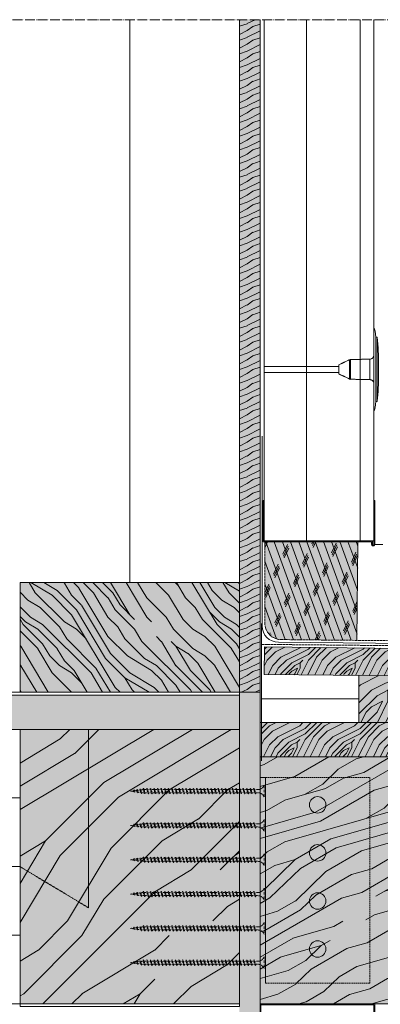
# Model space of a CAD drawing. Units: millimetres. Extents: x 43638 to 86601, y -6136 to 8113.
# Drawn here: x 85822 to 86085, y 6869 to 7586 of the extents above; entities that cross this region are included whole.
import ezdxf

# ---------------------------------------------------------------- set-up
doc = ezdxf.new("R2010")
doc.units = ezdxf.units.MM
doc.header["$MEASUREMENT"] = 0
for name, pattern in [('ACAD_ISO02W100', [15, 12, -3]), ('ACAD_ISO04W100', [30, 24, -3, 0, -3]), ('NASCOSTA2', [0.1875, 0.125, -0.0625])]:
    doc.linetypes.add(name, pattern=pattern)
for name, color, linetype, lineweight in [('Fissaggi', 7, 'Continuous', 5), ('Impermeabilizzazione', 7, 'Continuous', 9), ('integrazione isolamento', 7, 'Continuous', 9), ('Legno', 7, 'Continuous', 9), ('Linee Sezione', 7, 'ACAD_ISO04W100', 13), ('PARTI SEZIONATE', 7, 'Continuous', 20), ('Rasatura Armata', 7, 'Continuous', 9), ('Retini pieni', 254, 'Continuous', 5), ('Retini puntini', 7, 'Continuous', 5), ('Retini TF', 253, 'Continuous', 9), ('Rockwool isolante', 7, 'Continuous', 5), ('Telo tenuta', 7, 'Continuous', 5), ('TNT', 7, 'Continuous', 9)]:
    doc.layers.add(name, color=color, linetype=linetype, lineweight=lineweight)
doc.linetypes.add('ISOLAMENTO', pattern='A,0.0001,-0.1,[134,ltypeshp.shx,S=0.1,R=0,X=-0.1,Y=0],-0.2,[134,ltypeshp.shx,S=0.1,R=180,X=0.1,Y=0],-0.1', length=0.4001)

# ---------------------------------------------------------------- blocks, each defined once
blk = doc.blocks.new('vite legno balcone')
at = {"layer": 'Fissaggi', "linetype": 'NASCOSTA2'}
for p, q in [((-0.85, 94.58), (-0.53, 94.77)), ((-0.85, 94.58), (-0.53, 94.27)), ((-0.63, 92.38), (-0.39, 94.32)), ((-0.53, 94.77), (0.63, 95.16)), ((-0.53, 94.27), (0.63, 94.66)), ((-0.32, 94.84), (0, 97.4)), ((0, 97.4), (0.29, 95.04)), ((0.35, 94.57), (0.58, 92.78)), ((0.95, 94.84), (0.63, 95.16)), ((0.95, 94.84), (0.63, 94.66)), ((-2, 87), (-1.68, 87.18)), ((-2, 87), (-1.68, 86.68)), ((-1.79, 89.56), (-1.47, 89.74)), ((-1.79, 89.56), (-1.47, 89.24)), ((-1.68, 87.18), (1.68, 88.31)), ((-1.68, 86.68), (1.68, 87.82)), ((-1.47, 89.74), (1.33, 90.69)), ((-1.47, 89.24), (1.33, 90.19)), ((-1.32, 92.07), (-1, 92.25)), ((-1.32, 92.07), (-1, 91.76)), ((-1.12, 88.4), (-1, 89.4)), ((-1.12, 87.37), (-1.12, 88.4)), ((-1.12, 84.77), (-1.12, 86.87)), ((-1, 92.25), (0.96, 92.91)), ((-1, 91.76), (0.96, 92.42)), ((-0.93, 89.92), (-0.69, 91.86)), ((0.64, 92.31), (0.86, 90.53)), ((0.92, 90.05), (1.12, 88.4)), ((1.28, 92.6), (0.96, 92.91)), ((1.28, 92.6), (0.96, 92.42)), ((1.12, 88.4), (1.12, 88.13)), ((1.12, 87.63), (1.12, 85.53)), ((1.65, 90.37), (1.33, 90.69)), ((1.65, 90.37), (1.33, 90.19)), ((2, 88), (1.68, 88.31)), ((2, 88), (1.68, 87.82)), ((-2, 84.4), (-1.68, 84.58)), ((-2, 84.4), (-1.68, 84.08)), ((-2, 81.8), (-1.68, 81.98)), ((-2, 81.8), (-1.68, 81.48)), ((-2, 79.2), (-1.68, 79.38)), ((-2, 79.2), (-1.68, 78.88)), ((-1.68, 84.58), (1.68, 85.71)), ((-1.68, 84.08), (1.68, 85.22)), ((-1.68, 81.98), (1.68, 83.11)), ((-1.68, 81.48), (1.68, 82.62)), ((-1.68, 79.38), (1.68, 80.51)), ((-1.68, 78.88), (1.68, 80.02)), ((-1.12, 82.17), (-1.12, 84.27)), ((-1.12, 79.57), (-1.12, 81.67)), ((-1.12, 76.97), (-1.12, 79.07)), ((1.12, 85.03), (1.12, 82.93)), ((1.12, 82.43), (1.12, 80.33)), ((1.12, 79.83), (1.12, 77.73)), ((2, 85.4), (1.68, 85.71)), ((2, 85.4), (1.68, 85.22)), ((2, 82.8), (1.68, 83.11)), ((2, 82.8), (1.68, 82.62)), ((2, 80.2), (1.68, 80.51)), ((2, 80.2), (1.68, 80.02)), ((-2, 76.6), (-1.68, 76.78)), ((-2, 76.6), (-1.68, 76.28)), ((-2, 74), (-1.68, 74.18)), ((-2, 74), (-1.68, 73.68)), ((-1.68, 76.78), (1.68, 77.91)), ((-1.68, 76.28), (1.68, 77.42)), ((-1.68, 74.18), (1.68, 75.31)), ((-1.68, 73.68), (1.68, 74.82)), ((-1.68, 71.58), (1.68, 72.71)), ((-1.68, 71.08), (1.68, 72.22)), ((-1.12, 74.37), (-1.12, 76.47)), ((-1.12, 71.77), (-1.12, 73.87)), ((1.12, 77.23), (1.12, 75.13)), ((1.12, 74.63), (1.12, 72.53)), ((1.12, 72.03), (1.12, 69.93)), ((2, 77.6), (1.68, 77.91)), ((2, 77.6), (1.68, 77.42)), ((2, 75), (1.68, 75.31)), ((2, 75), (1.68, 74.82)), ((2, 72.4), (1.68, 72.71)), ((2, 72.4), (1.68, 72.22)), ((-2, 71.4), (-1.68, 71.58)), ((-2, 71.4), (-1.68, 71.08)), ((-2, 68.8), (-1.68, 68.98)), ((-2, 68.8), (-1.68, 68.48)), ((-2, 66.2), (-1.68, 66.38)), ((-2, 66.2), (-1.68, 65.88)), ((-1.68, 68.98), (1.68, 70.11)), ((-1.68, 68.48), (1.68, 69.62)), ((-1.68, 66.38), (1.68, 67.51)), ((-1.68, 65.88), (1.68, 67.02)), ((-1.68, 63.78), (1.68, 64.91)), ((-1.12, 69.17), (-1.12, 71.27)), ((-1.12, 66.57), (-1.12, 68.67)), ((-1.12, 63.97), (-1.12, 66.07)), ((1.12, 69.43), (1.12, 67.33)), ((1.12, 66.83), (1.12, 64.73)), ((2, 69.8), (1.68, 70.11)), ((2, 69.8), (1.68, 69.62)), ((2, 67.2), (1.68, 67.51)), ((2, 67.2), (1.68, 67.02)), ((2, 64.6), (1.68, 64.91)), ((2, 64.6), (1.68, 64.42)), ((-2, 63.6), (-1.68, 63.78)), ((-2, 63.6), (-1.68, 63.28)), ((-2, 61), (-1.68, 61.18)), ((-2, 61), (-1.68, 60.68)), ((-2, 58.4), (-1.68, 58.58)), ((-2, 58.4), (-1.68, 58.08)), ((-1.68, 63.28), (1.68, 64.42)), ((-1.68, 61.18), (1.68, 62.31)), ((-1.68, 60.68), (1.68, 61.82)), ((-1.68, 58.58), (1.68, 59.71)), ((-1.68, 58.08), (1.68, 59.22)), ((-1.12, 61.37), (-1.12, 63.47)), ((-1.12, 58.77), (-1.12, 60.87)), ((-1.12, 56.17), (-1.12, 58.27)), ((1.12, 64.23), (1.12, 62.13)), ((1.12, 61.63), (1.12, 59.53)), ((1.12, 59.03), (1.12, 56.93)), ((2, 62), (1.68, 62.31)), ((2, 62), (1.68, 61.82)), ((2, 59.4), (1.68, 59.71)), ((2, 59.4), (1.68, 59.22)), ((-2, 55.8), (-1.68, 55.98)), ((-2, 55.8), (-1.68, 55.48)), ((-2, 53.2), (-1.68, 53.38)), ((-2, 53.2), (-1.68, 52.88)), ((-2, 50.6), (-1.68, 50.78)), ((-2, 50.6), (-1.68, 50.28)), ((-1.68, 55.98), (1.68, 57.11)), ((-1.68, 55.48), (1.68, 56.62)), ((-1.68, 53.38), (1.68, 54.51)), ((-1.68, 52.88), (1.68, 54.02)), ((-1.68, 50.78), (1.68, 51.91)), ((-1.68, 50.28), (1.68, 51.42)), ((-1.12, 53.57), (-1.12, 55.67)), ((-1.12, 50.97), (-1.12, 53.07)), ((-1.12, 48.37), (-1.12, 50.47)), ((1.12, 56.43), (1.12, 54.33)), ((1.12, 53.83), (1.12, 51.73)), ((1.12, 51.23), (1.12, 49.13)), ((2, 56.8), (1.68, 57.11)), ((2, 56.8), (1.68, 56.62)), ((2, 54.2), (1.68, 54.51)), ((2, 54.2), (1.68, 54.02)), ((2, 51.6), (1.68, 51.91)), ((2, 51.6), (1.68, 51.42)), ((-2, 48), (-1.68, 48.18)), ((-2, 48), (-1.68, 47.68)), ((-2, 45.4), (-1.68, 45.58)), ((-2, 45.4), (-1.68, 45.08)), ((-1.68, 48.18), (1.68, 49.31)), ((-1.68, 47.68), (1.68, 48.82)), ((-1.68, 45.58), (1.68, 46.71)), ((-1.68, 45.08), (1.68, 46.22)), ((-1.68, 42.98), (1.68, 44.11)), ((-1.68, 42.48), (1.68, 43.62)), ((-1.12, 45.77), (-1.12, 47.87)), ((-1.12, 43.17), (-1.12, 45.27)), ((1.12, 48.63), (1.12, 46.53)), ((1.12, 46.03), (1.12, 43.93)), ((1.12, 43.43), (1.12, 41.33)), ((2, 49), (1.68, 49.31)), ((2, 49), (1.68, 48.82)), ((2, 46.4), (1.68, 46.71)), ((2, 46.4), (1.68, 46.22)), ((2, 43.8), (1.68, 44.11)), ((2, 43.8), (1.68, 43.62)), ((-2, 42.8), (-1.68, 42.98)), ((-2, 42.8), (-1.68, 42.48)), ((-2, 40.2), (-1.68, 40.38)), ((-2, 40.2), (-1.68, 39.88)), ((-2, 37.6), (-1.68, 37.78)), ((-2, 37.6), (-1.68, 37.28)), ((-1.68, 40.38), (1.68, 41.51)), ((-1.68, 39.88), (1.68, 41.02)), ((-1.68, 37.78), (1.68, 38.91)), ((-1.68, 37.28), (1.68, 38.42)), ((-1.68, 35.18), (1.68, 36.31)), ((-1.12, 40.57), (-1.12, 42.67)), ((-1.12, 37.97), (-1.12, 40.07)), ((-1.12, 35.37), (-1.12, 37.47)), ((1.12, 40.83), (1.12, 38.73)), ((1.12, 38.23), (1.12, 36.13)), ((2, 41.2), (1.68, 41.51)), ((2, 41.2), (1.68, 41.02)), ((2, 38.6), (1.68, 38.91)), ((2, 38.6), (1.68, 38.42)), ((2, 36), (1.68, 36.31)), ((2, 36), (1.68, 35.82)), ((-2, 35), (-1.68, 35.18)), ((-2, 35), (-1.68, 34.68)), ((-2, 32.4), (-1.68, 32.58)), ((-2, 32.4), (-1.68, 32.08)), ((-2, 29.8), (-1.68, 29.98)), ((-2, 29.8), (-1.68, 29.48)), ((-1.68, 34.68), (1.68, 35.82)), ((-1.68, 32.58), (1.68, 33.71)), ((-1.68, 32.08), (1.68, 33.22)), ((-1.68, 29.98), (1.68, 31.11)), ((-1.68, 29.48), (1.68, 30.62)), ((-1.12, 32.77), (-1.12, 34.87)), ((-1.12, 30.17), (-1.12, 32.27)), ((-1.12, 27.57), (-1.12, 29.67)), ((1.12, 35.63), (1.12, 33.53)), ((1.12, 33.03), (1.12, 30.93)), ((1.12, 30.43), (1.12, 28.33)), ((2, 33.4), (1.68, 33.71)), ((2, 33.4), (1.68, 33.22)), ((2, 30.8), (1.68, 31.11)), ((2, 30.8), (1.68, 30.62)), ((-2, 27.2), (-1.68, 27.38)), ((-2, 27.2), (-1.68, 26.88)), ((-2, 24.6), (-1.68, 24.78)), ((-2, 24.6), (-1.68, 24.28)), ((-2, 22), (-1.68, 22.18)), ((-2, 22), (-1.68, 21.68)), ((-1.68, 27.38), (1.68, 28.51)), ((-1.68, 26.88), (1.68, 28.02)), ((-1.68, 24.78), (1.68, 25.91)), ((-1.68, 24.28), (1.68, 25.42)), ((-1.68, 22.18), (1.68, 23.31)), ((-1.68, 21.68), (1.68, 22.82)), ((-1.12, 24.97), (-1.12, 27.07)), ((-1.12, 22.37), (-1.12, 24.47)), ((-1.12, 19.77), (-1.12, 21.87)), ((1.12, 27.83), (1.12, 25.73)), ((1.12, 25.23), (1.12, 23.13)), ((1.12, 22.63), (1.12, 20.53)), ((2, 28.2), (1.68, 28.51)), ((2, 28.2), (1.68, 28.02)), ((2, 25.6), (1.68, 25.91)), ((2, 25.6), (1.68, 25.42)), ((2, 23), (1.68, 23.31)), ((2, 23), (1.68, 22.82)), ((-2, 19.4), (-1.68, 19.58)), ((-2, 19.4), (-1.68, 19.08)), ((-2, 16.8), (-1.68, 16.98)), ((-2, 16.8), (-1.68, 16.48)), ((-2, 14.2), (-1.68, 14.38)), ((-1.68, 19.58), (1.68, 20.71)), ((-1.68, 19.08), (1.68, 20.22)), ((-1.68, 16.98), (1.68, 18.11)), ((-1.68, 16.48), (1.68, 17.62)), ((-1.68, 14.38), (1.68, 15.51)), ((-1.68, 13.88), (1.68, 15.02)), ((-1.12, 17.17), (-1.12, 19.27)), ((-1.12, 14.57), (-1.12, 16.67)), ((1.12, 20.03), (1.12, 17.93)), ((1.12, 17.43), (1.12, 15.33)), ((1.12, 14.83), (1.12, 12.73)), ((2, 20.4), (1.68, 20.71)), ((2, 20.4), (1.68, 20.22)), ((2, 17.8), (1.68, 18.11)), ((2, 17.8), (1.68, 17.62)), ((2, 15.2), (1.68, 15.51)), ((2, 15.2), (1.68, 15.02)), ((-2, 14.2), (-1.68, 13.88)), ((-2, 11.6), (-1.68, 11.78)), ((-2, 11.6), (-1.68, 11.28)), ((-2, 9), (-1.68, 9.18)), ((-2, 9), (-1.68, 8.68)), ((-1.68, 11.78), (1.68, 12.91)), ((-1.68, 11.28), (1.68, 12.42)), ((-1.68, 9.18), (1.68, 10.31)), ((-1.68, 8.68), (1.68, 9.82)), ((-1.68, 6.58), (1.68, 7.71)), ((-1.68, 6.08), (1.68, 7.22)), ((-1.12, 11.97), (-1.12, 14.07)), ((-1.12, 9.37), (-1.12, 11.47)), ((-1.12, 6.77), (-1.12, 8.87)), ((1.12, 12.23), (1.12, 10.13)), ((1.12, 9.63), (1.12, 7.53)), ((2, 12.6), (1.68, 12.91)), ((2, 12.6), (1.68, 12.42)), ((2, 10), (1.68, 10.31)), ((2, 10), (1.68, 9.82)), ((2, 7.4), (1.68, 7.71)), ((2, 7.4), (1.68, 7.22)), ((-4.25, -1), (-4.25, 0)), ((-4.25, 0), (4.25, 0)), ((-2, 6.4), (-1.68, 6.58)), ((-2, 6.4), (-1.68, 6.08)), ((-1.12, 4.5), (-1.12, 6.27)), ((1.12, 7.03), (1.12, 4.5)), ((4.25, -1), (4.25, 0)), ((-4.25, -1), (4.25, -1))]:
    blk.add_line(p, q, dxfattribs=at)
for centre, start, end in [((-6.04, 4.58), 291.38367, 359.0609), ((6.04, 4.58), 180.93916, 248.61639)]:
    blk.add_arc(centre, 4.92, start, end, dxfattribs=at)
blk = doc.blocks.new('testa tassello cpp')
at = {"layer": 'Fissaggi', "linetype": 'NASCOSTA2', "ltscale": 3}
for p, q in [((-2.17, 30.1), (-2.33, 30.1)), ((-2.33, 30.1), (-2.33, 0)), ((-0.97, -23.56), (-0.97, 23.56)), ((0, 23.47), (-0.97, 23.56)), ((0, -23.47), (0, 23.47)), ((-19.27, 7.17), (-5.25, 7.45)), ((-5.25, 0), (-5.25, 7.45)), ((0.96, 10.06), (0.96, -10.06)), ((-27.8, 2.15), (-82.04, 2.15)), ((-27.8, 3.38), (-20.07, 6.99)), ((-27.8, 3.38), (-27.8, 0)), ((-27.8, 0), (-27.8, -3.38)), ((-20.07, 0), (-20.07, 6.99)), ((-20.07, -6.99), (-20.07, 0)), ((-19.27, 7.17), (-19.27, 0)), ((-19.27, 0), (-19.27, -7.17)), ((-5.25, -7.45), (-5.25, 0)), ((-2.33, 0), (-2.33, -30.1)), ((-27.8, -2.15), (-82.04, -2.15)), ((-27.8, -3.38), (-20.07, -6.99)), ((-19.27, -7.17), (-5.25, -7.45)), ((0, -23.47), (-0.97, -23.56)), ((-2.17, -30.1), (-2.33, -30.1))]:
    blk.add_line(p, q, dxfattribs=at)
for centre, radius, start, end in [((-2.17, 29.95), 0.149, 18.01972, 90), ((-22.56, 23.32), 21.59, 17.86393, 18.01972), ((-22.53, 23.32), 21.56, 0.6383, 17.89006), ((-93.41, 10.06), 94.37, 6.99758, 8.17123), ((-93.41, 10.06), 94.37, 0, 6.99432), ((-5.31, 10.44), 2.98, 271.14586, 0), ((-19.23, 5.18), 1.99, 91.14586, 115), ((-19.23, -5.18), 1.99, 245, 268.85414), ((-5.31, -10.44), 2.98, 0, 88.85414), ((-93.41, -10.06), 94.37, 353.00568, 0), ((-22.53, -23.32), 21.56, 342.10994, 359.3617), ((-93.41, -10.06), 94.37, 351.82877, 353.00242), ((-2.17, -29.95), 0.149, 270, 341.98028), ((-22.56, -23.32), 21.59, 341.98028, 342.13607)]:
    blk.add_arc(centre, radius, start, end, dxfattribs=at)
for p in [(-19.69, 7.16), (-19.69, -7.16)]:
    blk.add_point(p, dxfattribs=at)

msp = doc.modelspace()

# ---------------------------------------------------------------- hatches: boundary and pattern name
at = {"layer": 'Retini pieni'}
h = msp.add_hatch(color=256, dxfattribs=at)
edge = h.paths.add_edge_path()
edge.add_line((86067.72, 7134.2), (86068.44, 7206.21))
edge.add_line((86068.44, 7206.21), (86000.54, 7206.01))
edge.add_line((86000.54, 7206.01), (86000.54, 7146.75))
edge.add_arc((86012.54, 7146.75), 12, 180, 269.42706)
edge.add_line((86012.42, 7134.76), (86067.72, 7134.2))
h = msp.add_hatch(color=256, dxfattribs=at)
h.dxf.hatch_style = 1
h.paths.add_polyline_path([(86600.62, 7123.37), (86000.24, 7129.38), (86000.04, 7109.38), (86600.64, 7103.37)])
h.paths.add_polyline_path([(86119.04, 7108.19), (86069.04, 7108.69), (86069.04, 7074.37), (86119.04, 7074.37)])
h.paths.add_polyline_path([(86569.04, 7103.69), (86519.04, 7104.19), (86519.04, 7074.37), (86569.04, 7074.37)])
h = msp.add_hatch(color=256, dxfattribs=at)
h.dxf.hatch_style = 1
h.paths.add_polyline_path([(86600.68, 7074.37), (85998.04, 7074.37), (85998.04, 7049.37), (86600.71, 7049.37)])
h = msp.add_hatch(color=256, dxfattribs=at)
h.dxf.hatch_style = 1
h.paths.add_polyline_path([(85872.04, 7069.37), (85822.04, 7069.37), (85822.04, 6969.37), (85872.04, 6939.37)], flags=17)
h.paths.add_polyline_path([(85982.04, 7069.37), (85872.04, 7069.37), (85872.04, 6939.37), (85822.04, 6969.37), (85822.04, 6869.37), (85982.04, 6869.37)])
h = msp.add_hatch(color=256, dxfattribs=at)
h.dxf.hatch_style = 1
h.paths.add_polyline_path([(86600.71, 7049.37), (85997.04, 7049.37), (85997.04, 6869.37), (86600.94, 6869.37)])
at = {"layer": 'Retini puntini'}
h = msp.add_hatch(dxfattribs=at)
h.set_pattern_fill('LEGNO4', color=256, scale=10, pattern_type=2)
h.set_pattern_definition([(216.8699, (31301.7038, 511.4784), (29.99999918, 20.00000123), [5, -45]), (206.5651, (31307.7038, 508.4784), (-9.99999158, -10.0000131), [11.18034, -11.18034]), (198.4349, (31307.7038, 503.4784), (-20.00000435, -9.99998403), [6.32456, -25.29822])])
h.paths.add_polyline_path([(85997.04, 7586.37), (85982.04, 7586.37), (85982.04, 7096.37), (85997.04, 7096.37)])
h = msp.add_hatch(dxfattribs=at)
h.set_pattern_fill('CORK', color=256, scale=45, angle=110, style=0)
h.set_pattern_definition([(110, (122.2865, -480.179), (-5.285771, -1.9238633), []), (245, (123.967, -476.574), (14.4192686, -6.7238154), [7.9549513, -7.9549513]), (245, (123.486, -475.253), (14.4192686, -6.7238154), [7.9549513, -7.9549513]), (245, (123.005, -473.931), (14.4192686, -6.7238154), [7.9549513, -7.9549513])])
edge = h.paths.add_edge_path()
edge.add_line((86068.44, 7206.21), (86000.54, 7206.01))
edge.add_line((86000.54, 7206.01), (86000.54, 7146.75))
edge.add_arc((86012.54, 7146.75), 12, 180, 269.42706)
edge.add_line((86012.42, 7134.76), (86067.72, 7134.2))
edge.add_line((86067.72, 7134.2), (86068.44, 7206.21))
h = msp.add_hatch(dxfattribs=at)
h.set_pattern_fill('LEGNO1', color=256, scale=100, angle=135, pattern_type=2)
h.set_pattern_definition([(135, (20874.73, 362.85), (-70.71068, -70.71068), [20, -30, 10, -40]), (135, (20823.46, 410.58), (-70.71068, -70.71068), [20, -80]), (135, (20827, 399.97), (-70.71068, -70.71068), [10, -90]), (135, (20864.12, 359.31), (-70.71068, -70.71068), [5, -70, 5, -20]), (135, (20835.83, 380.52), (-70.71068, -70.71068), [20, -30, 5, -45]), (135, (20851.74, 361.08), (-70.71068, -70.71068), [15, -85]), (135, (20832.3, 376.99), (-70.71068, -70.71068), [30, -70]), (135, (20851.74, 354.01), (-70.71068, -70.71068), [20, -80]), (135, (20821.69, 380.52), (-70.71068, -70.71068), [50, -50]), (135, (20839.37, 355.78), (-70.71068, -70.71068), [10, -30, 20, -40]), (135, (20788.11, 403.51), (-70.71068, -70.71068), [20, -80]), (135, (20800.48, 387.6), (-70.71068, -70.71068), [10, -90]), (135, (20812.85, 371.69), (-70.71068, -70.71068), [10, -90]), (135, (20846.44, 334.56), (-70.71068, -70.71068), [20, -80]), (135, (20809.32, 368.15), (-70.71068, -70.71068), [20, -80]), (135, (20805.78, 364.61), (-70.71068, -70.71068), [20, -20, 20, -40]), (135, (20816.39, 346.94), (-70.71068, -70.71068), [10, -50, 20, -20]), (135, (20800.48, 359.31), (-70.71068, -70.71068), [30, -70]), (135, (20796.94, 355.78), (-70.71068, -70.71068), [20, -80]), (135, (20823.46, 325.72), (-70.71068, -70.71068), [30, -40, 10, -20]), (135, (20819.92, 322.19), (-70.71068, -70.71068), [50, -50]), (135, (20775.73, 362.85), (-70.71068, -70.71068), [10, -90]), (135, (20795.18, 339.87), (-70.71068, -70.71068), [20, -80]), (135, (20807.55, 323.96), (-70.71068, -70.71068), [10, -40, 10, -40]), (135, (20812.85, 315.12), (-70.71068, -70.71068), [10, -30, 20, -40]), (135, (20796.94, 327.49), (-70.71068, -70.71068), [10, -50, 10, -30]), (135, (20781.03, 339.87), (-70.71068, -70.71068), [30, -70]), (135, (20805.78, 308.05), (-70.71068, -70.71068), [20, -80]), (135, (20768.66, 341.63), (-70.71068, -70.71068), [10, -90]), (135, (20752.75, 354.01), (-70.71068, -70.71068), [10, -90]), (149.036243, (20819.925, 407.04), (-70.710678, 70.710678), [10.3, -402.01055]), (149.036243, (20796.944, 398.202), (-70.710678, 70.710678), [10.3, -402.01055]), (149.036243, (20761.589, 348.705), (-70.710678, 70.710678), [10.3, -402.01055]), (149.036243, (20809.318, 354.008), (-70.710678, 70.710678), [10.3, -402.01055]), (149.036243, (20784.57, 357.544), (-70.710678, 70.710678), [10.3, -402.01055]), (149.036243, (20782.802, 369.918), (-70.710678, 70.710678), [10.3, -402.01055]), (149.036243, (20805.783, 322.188), (-70.710678, 70.710678), [10.3, -402.01055]), (149.036243, (20781.034, 354.008), (-70.710678, 70.710678), [10.3, -402.01055]), (149.036243, (20793.408, 394.667), (-70.710678, 70.710678), [20.6, -391.71055]), (149.036243, (20795.176, 382.292), (-70.710678, 70.710678), [20.6, -391.71055]), (149.036243, (20791.64, 378.757), (-70.710678, 70.710678), [20.6, -391.71055]), (300.963757, (20835.835, 380.525), (70.710678, -70.710678), [10.3, -20.6, 10.3, -371.11055]), (300.963757, (20839.37, 355.776), (70.710678, -70.710678), [10.3, -402.01055]), (300.963757, (20807.55, 323.956), (70.710678, -70.710678), [20.6, -391.71055]), (329.036243, (20823.46, 410.577), (70.710678, -70.710678), [10.3, -402.01055]), (120.963757, (20809.318, 424.719), (-70.710678, 70.710678), [10.3, -402.01055]), (120.963757, (20805.783, 378.757), (-70.710678, 70.710678), [10.3, -402.01055]), (120.963757, (20779.266, 380.525), (-70.710678, 70.710678), [10.3, -402.01055]), (120.963757, (20802.247, 346.937), (-70.710678, 70.710678), [10.3, -402.01055]), (120.963757, (20800.48, 331.027), (-70.710678, 70.710678), [10.3, -402.01055]), (120.963757, (20789.873, 334.563), (-70.710678, 70.710678), [10.3, -402.01055]), (120.963757, (20802.247, 346.937), (-70.710678, 70.710678), [10.3, -402.01055]), (120.963757, (20770.427, 357.544), (-70.710678, 70.710678), [41.2, -371.11055]), (120.963757, (20860.584, 362.847), (-70.710678, 70.710678), [41.2, -371.11055]), (120.963757, (20848.21, 364.615), (-70.710678, 70.710678), [41.2, -371.11055]), (120.963757, (20837.603, 368.15), (-70.710678, 70.710678), [10.3, -20.6, 20.6, -360.81055]), (120.963757, (20832.3, 362.847), (-70.710678, 70.710678), [20.6, -20.6, 20.6, -350.51055]), (120.963757, (20832.3, 348.705), (-70.710678, 70.710678), [41.2, -371.11055]), (120.963757, (20834.067, 336.33), (-70.710678, 70.710678), [41.2, -371.11055]), (120.963757, (20830.532, 332.795), (-70.710678, 70.710678), [41.2, -371.11055]), (120.963757, (20759.82, 361.08), (-70.710678, 70.710678), [10.3, -402.01055]), (120.963768, (20745.679, 361.08), (-70.710692, 70.7106645), [20.6, -391.71055]), (120.963768, (20791.64, 322.188), (-70.710692, 70.7106645), [20.6, -391.71055]), (120.963758, (20860.584, 376.99), (-70.710679, 70.710677), [41.2, -371.11055]), (120.963758, (20768.66, 369.918), (-70.710679, 70.710677), [30.9, -381.41055]), (120.963758, (20766.892, 382.292), (-70.710679, 70.710677), [61.8, -350.51055])])
h.paths.add_polyline_path([(85982.04, 7176.37), (85822.04, 7176.37), (85822.04, 7096.37), (85982.04, 7096.37)])
h = msp.add_hatch(dxfattribs=at)
h.set_pattern_fill('LEGNO2', color=256, scale=40, pattern_type=2)
h.set_pattern_definition([(0, (130.286, -460.18), (40, 40), [2, -38]), (90, (146.286, -446.18), (-40, 40), [4, -36]), (45, (138.286, -450.18), (4e-15, 40), [2.828, -8.484, 2.828, -5.656, 19.8, -16.9725425]), (45, (128.286, -462.18), (4e-15, 40), [2.8284, -5.6568, 2.8284, -45.2549425]), (45, (142.286, -458.18), (4e-15, 40), [2.8284, -53.740142]), (45, (146.286, -460.18), (4e-15, 40), [2.8284, -53.740142]), (45, (140.286, -456.18), (4e-15, 40), [2.8284, -53.740142]), (45, (138.286, -454.18), (4e-15, 40), [5.6568, -50.911742]), (45, (148.286, -424.18), (4e-15, 40), [5.6568, -50.911742]), (45, (134.286, -452.18), (4e-15, 40), [11.3136, -45.254942]), (45, (132.286, -450.18), (4e-15, 40), [11.3136, -45.254942]), (45, (158.286, -438.18), (4e-15, 40), [11.3136, -45.254942]), (45, (130.286, -446.18), (4e-15, 40), [8.48528, -48.083262]), (45, (122.286, -440.18), (4e-15, 40), [8.48528, -48.083262]), (45, (126.286, -444.18), (4e-15, 40), [8.48528, -48.083262]), (45, (152.286, -432.18), (4e-15, 40), [14.142136, -42.426406]), (45, (148.286, -430.18), (4e-15, 40), [14.142136, -42.426406]), (45, (152.286, -440.18), (4e-15, 40), [19.79899, -36.769553]), (26.565051, (134.286, -456.179), (40, 2e-08), [4.472136, -84.970583]), (26.565051, (142.286, -444.179), (40, 2e-08), [4.472136, -84.970583]), (26.565051, (140.286, -448.179), (40, 2e-08), [4.472136, -84.970583]), (26.565051, (132.286, -460.179), (40, 2e-08), [8.944272, -80.498447]), (26.565051, (140.286, -442.179), (40, 2e-08), [13.416408, -76.026311]), (26.565051, (136.286, -440.179), (40, 2e-08), [17.888544, -71.554175]), (26.565051, (132.286, -438.179), (40, 2e-08), [17.888544, -71.554175]), (26.565051, (126.286, -426.179), (40, 2e-08), [17.888544, -71.554175]), (26.565051, (126.286, -430.179), (40, 2e-08), [22.36068, -67.08204]), (26.565051, (128.286, -434.179), (40, 2e-08), [22.36068, -67.08204]), (63.43495, (142.286, -450.179), (2e-09, 40), [4.472136, -84.970583]), (63.43495, (136.286, -454.179), (2e-09, 40), [4.472136, -84.970583]), (63.43495, (130.286, -460.179), (2e-09, 40), [8.944272, -80.498447]), (63.43495, (142.286, -454.179), (2e-09, 40), [8.944272, -80.498447]), (63.43495, (126.286, -462.179), (2e-09, 40), [13.416408, -76.026311]), (63.43495, (122.286, -462.179), (2e-09, 40), [17.888544, -71.554175]), (63.43495, (158.286, -460.179), (2e-09, 40), [17.888544, -71.554175]), (63.43495, (144.286, -456.179), (2e-09, 40), [17.888544, -71.554175]), (63.43495, (152.286, -460.179), (2e-09, 40), [22.36068, -67.08204]), (63.43495, (148.286, -458.179), (2e-09, 40), [22.36068, -67.08204])])
h.paths.add_polyline_path([(86600.62, 7123.37), (86000.24, 7129.38), (86000.04, 7109.38), (86600.64, 7103.37)])
h = msp.add_hatch(dxfattribs=at)
h.set_pattern_fill('LEGNO2', color=256, scale=80, pattern_type=2)
h.set_pattern_definition([(0, (138.29, -458.18), (80, 80), [4, -76]), (90, (170.29, -430.18), (-80, 80), [8, -72]), (45, (154.286, -438.18), (9e-15, 80), [5.656, -16.968, 5.656, -11.312, 39.6, -33.945085]), (45, (134.286, -462.18), (9e-15, 80), [5.6568, -11.3136, 5.6568, -90.509885]), (45, (162.286, -454.18), (9e-15, 80), [5.6568, -107.480285]), (45, (170.286, -458.18), (9e-15, 80), [5.6568, -107.480285]), (45, (158.286, -450.18), (9e-15, 80), [5.6568, -107.480285]), (45, (154.286, -446.18), (9e-15, 80), [11.3136, -101.823485]), (45, (174.286, -386.18), (9e-15, 80), [11.3136, -101.823485]), (45, (146.286, -442.18), (9e-15, 80), [22.6272, -90.509885]), (45, (142.286, -438.18), (9e-15, 80), [22.6272, -90.509885]), (45, (194.286, -414.18), (9e-15, 80), [22.6272, -90.509885]), (45, (138.286, -430.18), (9e-15, 80), [16.97056, -96.166525]), (45, (122.286, -418.18), (9e-15, 80), [16.97056, -96.166525]), (45, (130.286, -426.18), (9e-15, 80), [16.97056, -96.166525]), (45, (182.286, -402.18), (9e-15, 80), [28.28427, -84.85281]), (45, (174.286, -398.18), (9e-15, 80), [28.28427, -84.85281]), (45, (182.286, -418.18), (9e-15, 80), [39.59798, -73.539105]), (26.56505, (146.286, -450.18), (80, 3e-08), [8.94427, -169.94117]), (26.56505, (162.286, -426.18), (80, 3e-08), [8.94427, -169.94117]), (26.56505, (158.286, -434.18), (80, 3e-08), [8.94427, -169.94117]), (26.56505, (142.286, -458.18), (80, 3e-08), [17.888544, -160.996894]), (26.56505, (158.286, -422.18), (80, 3e-08), [26.832816, -152.05262]), (26.56505, (150.286, -418.18), (80, 3e-08), [35.77709, -143.10835]), (26.56505, (142.286, -414.18), (80, 3e-08), [35.77709, -143.10835]), (26.56505, (130.286, -390.18), (80, 3e-08), [35.77709, -143.10835]), (26.56505, (130.286, -398.18), (80, 3e-08), [44.72136, -134.16408]), (26.56505, (134.286, -406.18), (80, 3e-08), [44.72136, -134.16408]), (63.43495, (162.286, -438.18), (4e-09, 80), [8.94427, -169.94117]), (63.43495, (150.286, -446.18), (4e-09, 80), [8.94427, -169.94117]), (63.43495, (138.286, -458.18), (4e-09, 80), [17.888544, -160.996894]), (63.43495, (162.286, -446.18), (4e-09, 80), [17.888544, -160.996894]), (63.43495, (130.286, -462.18), (4e-09, 80), [26.832816, -152.05262]), (63.43495, (122.286, -462.18), (4e-09, 80), [35.77709, -143.10835]), (63.43495, (194.286, -458.18), (4e-09, 80), [35.77709, -143.10835]), (63.43495, (166.286, -450.18), (4e-09, 80), [35.77709, -143.10835]), (63.43495, (182.286, -458.18), (4e-09, 80), [44.72136, -134.16408]), (63.43495, (174.286, -454.18), (4e-09, 80), [44.72136, -134.16408])])
h.paths.add_polyline_path([(86119.04, 7108.19), (86069.04, 7108.69), (86069.04, 7074.37), (86119.04, 7074.37)])
h = msp.add_hatch(dxfattribs=at)
h.set_pattern_fill('LEGNO4', color=256, scale=10, pattern_type=2)
h.set_pattern_definition([(216.8699, (4, 10), (29.99999918, 20.000001233), [5, -45]), (206.5651, (10, 7), (-9.99999158, -10.0000131), [11.18034, -11.18034]), (198.4349, (10, 2), (-20.00000435, -9.99998403), [6.32456, -25.29822])])
h.paths.add_polyline_path([(85819.54, 7069.37), (85869.54, 7069.37), (85979.54, 7069.37), (85979.54, 7094.37), (85269.5, 7094.37), (85269.5, 7069.37)])
h = msp.add_hatch(dxfattribs=at)
h.set_pattern_fill('LEGNO4', color=256, scale=10, pattern_type=2)
h.set_pattern_definition([(216.8699, (31301.7038, 795.4784), (29.99999918, 20.00000123), [5, -45]), (206.5651, (31307.7038, 792.4784), (-9.99999158, -10.0000131), [11.18034, -11.18034]), (198.4349, (31307.7038, 787.4784), (-20.00000435, -9.99998403), [6.32456, -25.29822])])
h.paths.add_polyline_path([(85982.04, 6319.37), (85997.04, 6319.37), (85997.04, 7096.37), (85982.04, 7096.37)])
h = msp.add_hatch(dxfattribs=at)
h.set_pattern_fill('LEGNO2', color=256, scale=40, pattern_type=2)
h.set_pattern_definition([(0, (8, 2), (40, 40), [2, -38]), (90, (24, 16), (-40, 40), [4, -36]), (45, (16, 12), (4e-15, 40), [2.828, -8.484, 2.828, -5.656, 19.8, -16.9725425]), (45, (6, 0), (4e-15, 40), [2.8284, -5.6568, 2.8284, -45.2549425]), (45, (20, 4), (4e-15, 40), [2.8284, -53.740142]), (45, (24, 2), (4e-15, 40), [2.8284, -53.740142]), (45, (18, 6), (4e-15, 40), [2.8284, -53.740142]), (45, (16, 8), (4e-15, 40), [5.6568, -50.911742]), (45, (26, 38), (4e-15, 40), [5.6568, -50.911742]), (45, (12, 10), (4e-15, 40), [11.3136, -45.254942]), (45, (10, 12), (4e-15, 40), [11.3136, -45.254942]), (45, (36, 24), (4e-15, 40), [11.3136, -45.254942]), (45, (8, 16), (4e-15, 40), [8.48528, -48.083262]), (45, (0, 22), (4e-15, 40), [8.48528, -48.083262]), (45, (4, 18), (4e-15, 40), [8.48528, -48.083262]), (45, (30, 30), (4e-15, 40), [14.142136, -42.426406]), (45, (26, 32), (4e-15, 40), [14.142136, -42.426406]), (45, (30, 22), (4e-15, 40), [19.79899, -36.769553]), (26.565051, (12, 6), (40, 2e-08), [4.472136, -84.970583]), (26.565051, (20, 18), (40, 2e-08), [4.472136, -84.970583]), (26.565051, (18, 14), (40, 2e-08), [4.472136, -84.970583]), (26.565051, (10, 2), (40, 2e-08), [8.944272, -80.498447]), (26.565051, (18, 20), (40, 2e-08), [13.416408, -76.026311]), (26.565051, (14, 22), (40, 2e-08), [17.888544, -71.554175]), (26.565051, (10, 24), (40, 2e-08), [17.888544, -71.554175]), (26.565051, (4, 36), (40, 2e-08), [17.888544, -71.554175]), (26.565051, (4, 32), (40, 2e-08), [22.36068, -67.082039]), (26.565051, (6, 28), (40, 2e-08), [22.36068, -67.082039]), (63.434949, (20, 12), (2e-09, 40), [4.472136, -84.970583]), (63.434949, (14, 8), (2e-09, 40), [4.472136, -84.970583]), (63.434949, (8, 2), (2e-09, 40), [8.944272, -80.498447]), (63.434949, (20, 8), (2e-09, 40), [8.944272, -80.498447]), (63.434949, (4, 0), (2e-09, 40), [13.416408, -76.026311]), (63.434949, (0, 0), (2e-09, 40), [17.888544, -71.554175]), (63.43495, (36, 2), (2e-09, 40), [17.888544, -71.554175]), (63.434949, (22, 6), (2e-09, 40), [17.888544, -71.554175]), (63.43495, (30, 2), (2e-09, 40), [22.36068, -67.08204]), (63.434949, (26, 4), (2e-09, 40), [22.36068, -67.08204])])
h.paths.add_polyline_path([(86600.68, 7074.37), (85998.04, 7074.37), (85998.04, 7049.37), (86600.71, 7049.37)])
h = msp.add_hatch(dxfattribs=at)
h.set_pattern_fill('LEGNO1', color=256, scale=300, angle=45, pattern_type=2)
h.set_pattern_definition([(45, (27424.66, 109.58), (-212.132, 212.132), [60, -90, 30, -120]), (45, (27567.85, 263.37), (-212.132, 212.132), [60, -240]), (45, (27536.03, 252.76), (-212.132, 212.132), [30, -270]), (45, (27414.06, 141.4), (-212.132, 212.132), [15, -210, 15, -60]), (45, (27477.7, 226.25), (-212.132, 212.132), [60, -90, 15, -135]), (45, (27419.36, 178.52), (-212.132, 212.132), [45, -255]), (45, (27467.1, 236.85), (-212.132, 212.132), [90, -210]), (45, (27398.15, 178.52), (-212.132, 212.132), [60, -240]), (45, (27477.7, 268.67), (-212.132, 212.132), [150, -150]), (45, (27403.45, 215.64), (-212.132, 212.132), [30, -90, 60, -120]), (45, (27546.64, 369.44), (-212.132, 212.132), [60, -240]), (45, (27498.9, 332.3), (-212.132, 212.132), [30, -270]), (45, (27451.18, 295.2), (-212.132, 212.132), [30, -270]), (45, (27339.8, 194.43), (-212.132, 212.132), [60, -240]), (45, (27440.57, 305.8), (-212.132, 212.132), [60, -240]), (45, (27429.97, 316.4), (-212.132, 212.132), [60, -60, 60, -120]), (45, (27376.93, 284.58), (-212.132, 212.132), [30, -150, 60, -60]), (45, (27414.06, 332.3), (-212.132, 212.132), [90, -210]), (45, (27403.45, 342.92), (-212.132, 212.132), [60, -240]), (45, (27313.3, 263.37), (-212.132, 212.132), [90, -120, 30, -60]), (45, (27302.7, 273.98), (-212.132, 212.132), [150, -150]), (45, (27424.66, 406.56), (-212.132, 212.132), [30, -270]), (45, (27355.72, 348.22), (-212.132, 212.132), [60, -240]), (45, (27308, 311.1), (-212.132, 212.132), [30, -120, 30, -120]), (45, (27281.47, 295.2), (-212.132, 212.132), [30, -90, 60, -120]), (45, (27318.6, 342.92), (-212.132, 212.132), [30, -150, 30, -90]), (45, (27355.72, 390.65), (-212.132, 212.132), [90, -210]), (45, (27260.26, 316.4), (-212.132, 212.132), [60, -240]), (45, (27361.02, 427.77), (-212.132, 212.132), [30, -270]), (45, (27398.15, 475.5), (-212.132, 212.132), [30, -270]), (59.03624, (27557.245, 273.98), (212.13203, 212.13203), [30.9, -1206.0317]), (59.03624, (27530.73, 342.92), (212.13203, 212.13203), [30.9, -1206.0317]), (59.03624, (27382.236, 448.99), (212.13203, 212.13203), [30.9, -1206.0317]), (59.03624, (27398.146, 305.8), (212.13203, 212.13203), [30.9, -1206.0317]), (59.03624, (27408.75, 380.044), (212.13203, 212.13203), [30.9, -1206.0317]), (59.03624, (27445.876, 385.35), (212.13203, 212.13203), [30.9, -1206.0317]), (59.03624, (27302.69, 316.404), (212.13203, 212.13203), [30.9, -1206.0317]), (59.03624, (27398.146, 390.65), (212.13203, 212.13203), [30.9, -1206.0317]), (59.03624, (27520.12, 353.53), (212.13203, 212.13203), [61.8, -1175.1317]), (59.03624, (27483, 348.224), (212.13203, 212.13203), [61.8, -1175.1317]), (59.03624, (27472.39, 358.83), (212.13203, 212.13203), [61.8, -1175.1317]), (210.96376, (27477.695, 226.25), (-212.13203, -212.13203), [30.9, -61.8, 30.9, -1113.33166]), (210.96376, (27403.45, 215.64), (-212.13203, -212.13203), [30.9, -1206.0317]), (210.96376, (27307.99, 311.1), (-212.13203, -212.13203), [61.8, -1175.1317]), (239.03624, (27567.85, 263.37), (-212.13203, -212.13203), [30.9, -1206.0317]), (30.96376, (27610.28, 305.8), (212.13203, 212.13203), [30.9, -1206.0317]), (30.96376, (27472.39, 316.404), (212.13203, 212.13203), [30.9, -1206.0317]), (30.96376, (27477.695, 395.954), (212.13203, 212.13203), [30.9, -1206.0317]), (30.96376, (27376.93, 327.01), (212.13203, 212.13203), [30.9, -1206.0317]), (30.96376, (27329.2, 332.314), (212.13203, 212.13203), [30.9, -1206.0317]), (30.96376, (27339.81, 364.134), (212.13203, 212.13203), [30.9, -1206.0317]), (30.96376, (27376.93, 327.01), (212.13203, 212.13203), [30.9, -1206.0317]), (30.96376, (27408.75, 422.47), (212.13203, 212.13203), [123.6, -1113.3317]), (30.96376, (27424.66, 152), (212.13203, 212.13203), [123.6, -1113.3317]), (30.96376, (27429.966, 189.125), (212.13203, 212.13203), [123.6, -1113.3317]), (30.96376, (27440.57, 220.945), (212.13203, 212.13203), [30.9, -61.8, 61.8, -1082.43166]), (30.96376, (27424.66, 236.855), (212.13203, 212.13203), [61.8, -61.8, 61.8, -1051.53166]), (30.96376, (27382.236, 236.855), (212.13203, 212.13203), [123.6, -1113.3317]), (30.96376, (27345.11, 231.55), (212.13203, 212.13203), [123.6, -1113.3317]), (30.96376, (27334.506, 242.16), (212.13203, 212.13203), [123.6, -1113.3317]), (30.96376, (27419.36, 454.29), (212.13203, 212.13203), [30.9, -1206.0317]), (30.96377, (27419.36, 496.72), (212.13199, 212.132075), [61.8, -1175.1317]), (30.96377, (27302.69, 358.83), (212.13199, 212.132075), [61.8, -1175.1317]), (30.96376, (27467.09, 152), (212.13203, 212.13204), [123.6, -1113.3317]), (30.96376, (27445.876, 427.774), (212.13203, 212.13204), [92.7, -1144.2317]), (30.96376, (27483, 433.08), (212.13203, 212.13204), [185.4, -1051.5317])])
h.paths.add_polyline_path([(85872.04, 7069.37), (85822.04, 7069.37), (85822.04, 6929.37), (85872.04, 6899.37)], flags=17)
h.paths.add_polyline_path([(85982.04, 7069.37), (85872.04, 7069.37), (85872.04, 6899.37), (85822.04, 6929.37), (85822.04, 6869.37), (85982.04, 6869.37)])
h = msp.add_hatch(dxfattribs=at)
h.set_pattern_fill('LEGNO1', color=256, scale=150, angle=30, pattern_type=2)
h.set_pattern_definition([(30, (0, 0), (-75, 129.9038), [30, -45, 15, -60]), (30, (89.06, 55.75), (-75, 129.9038), [30, -120]), (30, (72.32, 54.74), (-75, 129.9038), [15, -135]), (30, (-1, 16.74), (-75, 129.9038), [7.5, -105, 7.5, -30]), (30, (40.71, 49.49), (-75, 129.9038), [30, -45, 7.5, -67.5]), (30, (6.36, 33.98), (-75, 129.9038), [22.5, -127.5]), (30, (36.96, 55.98), (-75, 129.9038), [45, -105]), (30, (-3.88, 36.73), (-75, 129.9038), [30, -120]), (30, (46.2, 69.98), (-75, 129.9038), [75, -75]), (30, (3.48, 53.97), (-75, 129.9038), [15, -45, 30, -60]), (30, (92.54, 109.72), (-75, 129.9038), [30, -120]), (30, (64.68, 97.97), (-75, 129.9038), [15, -135]), (30, (36.83, 86.21), (-75, 129.9038), [15, -135]), (30, (-30, 51.96), (-75, 129.9038), [30, -120]), (30, (33.08, 92.71), (-75, 129.9038), [30, -120]), (30, (29.33, 99.2), (-75, 129.9038), [30, -30, 30, -60]), (30, (-0.4, 90.7), (-75, 129.9038), [15, -75, 30, -30]), (30, (23.7, 108.95), (-75, 129.9038), [45, -105]), (30, (19.95, 115.44), (-75, 129.9038), [30, -120]), (30, (-33.88, 88.69), (-75, 129.9038), [45, -60, 15, -30]), (30, (-37.63, 95.19), (-75, 129.9038), [75, -75]), (30, (38.43, 143.43), (-75, 129.9038), [15, -135]), (30, (-2.41, 124.18), (-75, 129.9038), [30, -120]), (30, (-30.27, 112.43), (-75, 129.9038), [15, -60, 15, -60]), (30, (-45.13, 108.18), (-75, 129.9038), [15, -45, 30, -60]), (30, (-21.03, 126.42), (-75, 129.9038), [15, -75, 15, -45]), (30, (3.08, 144.67), (-75, 129.9038), [45, -105]), (30, (-52.63, 121.17), (-75, 129.9038), [30, -120]), (30, (10.44, 161.91), (-75, 129.9038), [15, -135]), (30, (34.55, 180.16), (-75, 129.9038), [15, -135]), (44.036243, (85.308, 62.243), (129.90381, 75), [15.45, -603.01583]), (44.036243, (81.423, 98.97), (129.90381, 75), [15.45, -603.01583]), (44.036243, (23.433, 169.413), (129.90381, 75), [15.45, -603.01583]), (44.036243, (12.587, 98.2), (129.90381, 75), [15.45, -603.01583]), (44.036243, (27.317, 132.685), (129.90381, 75), [15.45, -603.01583]), (44.036243, (45.933, 130.442), (129.90381, 75), [15.45, -603.01583]), (44.036243, (-32.144, 115.675), (129.90381, 75), [15.45, -603.01583]), (44.036243, (23.567, 139.18), (129.90381, 75), [15.45, -603.01583]), (44.036243, (77.673, 105.466), (129.90381, 75), [30.9, -587.56583]), (44.036243, (59.058, 107.71), (129.90381, 75), [30.9, -587.56583]), (44.036243, (55.308, 114.204), (129.90381, 75), [30.9, -587.56583]), (195.963757, (40.71, 49.486), (-129.90381, -75), [15.45, -30.9, 15.45, -556.66583]), (195.963757, (3.48, 53.97), (-129.90381, -75), [15.45, -603.01583]), (195.963757, (-30.27, 112.428), (-129.90381, -75), [30.9, -587.56583]), (224.036243, (89.058, 55.748), (-129.90381, -75), [15.45, -603.01583]), (15.963757, (115.04, 70.748), (129.90381, 75), [15.45, -603.01583]), (15.963757, (49.817, 93.714), (129.90381, 75), [15.45, -603.01583]), (15.963757, (62.673, 131.447), (129.90381, 75), [15.45, -603.01583]), (15.963757, (5.087, 111.19), (129.90381, 75), [15.45, -603.01583]), (15.963757, (-17.28, 119.928), (129.90381, 75), [15.45, -603.01583]), (15.963757, (-8.04, 133.923), (129.90381, 75), [15.45, -603.01583]), (15.963757, (5.087, 111.19), (129.90381, 75), [15.45, -603.01583]), (15.963757, (32.808, 153.175), (129.90381, 75), [61.8, -556.66583]), (15.963757, (5.49, 20.49), (129.90381, 75), [61.8, -556.66583]), (15.963757, (12.856, 37.733), (129.90381, 75), [61.8, -556.66583]), (15.963757, (22.096, 51.73), (129.90381, 75), [15.45, -30.9, 30.9, -541.21583]), (15.963757, (16.47, 61.47), (129.90381, 75), [30.9, -30.9, 30.9, -525.76583]), (15.963757, (-4.02, 66.96), (129.90381, 75), [61.8, -556.66583]), (15.963757, (-22.635, 69.204), (129.90381, 75), [61.8, -556.66583]), (15.963757, (-26.385, 75.7), (129.90381, 75), [61.8, -556.66583]), (15.963757, (42.048, 167.17), (129.90381, 75), [15.45, -603.01583]), (15.963768, (47.54, 187.66), (129.903796, 75.000025), [30.9, -587.56583]), (15.963768, (-26.654, 136.166), (129.903796, 75.000025), [30.9, -587.56583]), (15.963758, (25.98, 15), (129.90381, 75.000002), [61.8, -556.66583]), (15.963758, (51.423, 150.933), (129.90381, 75.000002), [46.35, -572.11583]), (15.963758, (70.04, 148.69), (129.90381, 75.000002), [92.7, -525.76583])])
h.paths.add_polyline_path([(86600.71, 7049.37), (85997.04, 7049.37), (85997.04, 6869.37), (86600.94, 6869.37)])
at = {"layer": 'Retini TF'}
h = msp.add_hatch(color=256, dxfattribs=at)
h.dxf.hatch_style = 1
h.paths.add_polyline_path([(85997.04, 7586.37), (85982.04, 7586.37), (85982.04, 7096.37), (85997.04, 7096.37)])
h = msp.add_hatch(color=256, dxfattribs=at)
h.dxf.hatch_style = 1
h.paths.add_polyline_path([(85982.04, 7176.37), (85822.04, 7176.37), (85822.04, 7096.37), (85982.04, 7096.37)])
h = msp.add_hatch(color=256, dxfattribs=at)
h.dxf.hatch_style = 1
h.paths.add_polyline_path([(85982.04, 7094.37), (85269.5, 7094.37), (85269.5, 7069.37), (85822.04, 7069.37), (85982.04, 7069.37)])
h = msp.add_hatch(color=256, dxfattribs=at)
h.dxf.hatch_style = 1
h.paths.add_polyline_path([(85982.04, 6319.37), (85997.04, 6319.37), (85997.04, 7096.37), (85982.04, 7096.37)])

# ---------------------------------------------------------------- linework, layer by layer
at = {"layer": 'Fissaggi'}
for points in [[(86001.04, 6884.37), (86001.04, 7034.37), (85997.04, 7034.37)], [(85997.04, 7019.37), (85997.04, 6869.37), (86001.04, 6869.37)]]:
    msp.add_lwpolyline(points, dxfattribs=at)
at = {"layer": 'Fissaggi', "linetype": 'NASCOSTA2', "ltscale": 7.5, "flags": 128}
msp.add_lwpolyline([(86001.04, 6884.37), (86077.04, 6884.37), (86077.04, 6898.37), (86077.04, 7034.37), (86001.04, 7034.37)], dxfattribs=at)
at = {"layer": 'Fissaggi'}
for centre in [(86039.04, 7014.37), (86039.04, 6979.37), (86039.04, 6944.37), (86039.04, 6909.37)]:
    msp.add_circle(centre, 6, dxfattribs=at)
at = {"layer": 'Impermeabilizzazione'}
msp.add_lwpolyline([(86600.62, 7126.87), (86010.42, 7132.78, -0.411288), (85998.54, 7144.77), (85998.54, 7282.88)], format="xyb", dxfattribs=at)
at = {"layer": 'integrazione isolamento'}
msp.add_line((86068.44, 7206.01), (86067.72, 7134), dxfattribs=at)
at = {"layer": 'Legno'}
for p, q in [((85982.04, 7586.37), (85982.04, 7096.37)), ((85997.04, 7586.37), (85997.04, 7096.37)), ((86000.04, 7109.38), (86000.24, 7129.38)), ((86600.62, 7123.37), (86000.24, 7129.38)), ((86600.64, 7103.37), (86000.04, 7109.38)), ((86069.04, 7074.37), (86069.04, 7108.69)), ((85982.04, 7096.37), (85997.04, 7096.37)), ((85982.04, 7096.37), (85997.04, 7096.37)), ((85997.04, 6319.37), (85997.04, 7096.37)), ((85997.04, 6869.37), (86600.94, 6869.37))]:
    msp.add_line(p, q, dxfattribs=at)
msp.add_lwpolyline([(85822.04, 7096.37), (85822.04, 7176.37), (85982.04, 7176.37), (85982.04, 7096.37)], close=True, dxfattribs=at)
for points in [[(85982.04, 7069.37), (85982.04, 7094.37), (85269.5, 7094.37)], [(85997.04, 7049.37), (85997.04, 7074.37), (86600.68, 7074.37)], [(85822.04, 7069.37), (85269.5, 7069.37)], [(85822.04, 7069.37), (85822.04, 6869.37), (85982.04, 6869.37), (85982.04, 7069.37), (85822.04, 7069.37)], [(85997.04, 6869.37), (85997.04, 7049.37), (86600.71, 7049.37)], [(85269.5, 6869.37), (85822.04, 6869.37)]]:
    msp.add_lwpolyline(points, dxfattribs=at)
at = {"layer": 'Legno', "linetype": 'NASCOSTA2', "ltscale": 3}
msp.add_lwpolyline([(85822.04, 6969.37), (85872.04, 6939.37), (85872.04, 7069.37)], dxfattribs=at)
at = {"layer": 'Linee Sezione', "linetype": 'ACAD_ISO04W100', "ltscale": 0.3}
msp.add_line((85671.04, 7586.37), (86146.54, 7586.37), dxfattribs=at)
at = {"layer": 'PARTI SEZIONATE'}
msp.add_lwpolyline([(86000.04, 7236.01), (86000.04, 7206.61), (86079.04, 7206.61), (86079.04, 7204.01, 0.414214), (86079.44, 7203.61), (86079.64, 7203.61, 0.414214), (86080.04, 7204.01), (86080.04, 7236.01), (86080.64, 7236.01), (86080.64, 7204.01, -0.414214), (86079.64, 7203.01), (86079.44, 7203.01, -0.414214), (86078.44, 7204.01), (86078.44, 7206.01), (85999.44, 7206.01), (85999.44, 7236.01)], format="xyb", close=True, dxfattribs=at)
msp.add_lwpolyline([(85997.04, 6869.37), (86080.64, 6869.37), (86080.64, 6839.37), (86080.04, 6839.37), (86080.04, 6868.77), (85997.64, 6868.77), (85997.64, 6839.37), (85997.04, 6839.37)], close=True, dxfattribs=at)
at = {"layer": 'Rasatura Armata'}
msp.add_line((86086.54, 7204.01), (86080.64, 7204.01), dxfattribs=at)
at = {"layer": 'Retini pieni'}
for points in [[(85806.04, 7096.37), (85806.04, 7094.37), (85982.04, 7094.37), (85982.04, 7096.37), (85806.04, 7096.37)], [(85822.04, 6869.37), (85822.04, 6867.37), (85982.04, 6867.37), (85982.04, 6869.37), (85822.04, 6869.37)]]:
    msp.add_lwpolyline(points, dxfattribs=at)
at = {"layer": 'Rockwool isolante', "linetype": 'ISOLAMENTO', "ltscale": 20}
msp.add_line((85902.04, 7586.37), (85902.04, 7176.37), dxfattribs=at)
at = {"layer": 'Rockwool isolante', "linetype": 'ISOLAMENTO', "ltscale": 7.4}
msp.add_line((86031.04, 7206.61), (86031.04, 7586.37), dxfattribs=at)
at = {"layer": 'Rockwool isolante', "linetype": 'ISOLAMENTO', "ltscale": 2.5}
msp.add_line((86070.04, 7206.61), (86070.04, 7586.37), dxfattribs=at)
at = {"layer": 'Rockwool isolante', "linetype": 'ISOLAMENTO', "ltscale": 4}
msp.add_line((86069.04, 7091.53), (85998.04, 7091.53), dxfattribs=at)
at = {"layer": 'Rockwool isolante', "linetype": 'ISOLAMENTO', "ltscale": 12}
for p, q in [((85269.5, 7019.37), (85822.04, 7019.37)), ((85269.5, 6919.37), (85822.04, 6919.37))]:
    msp.add_line(p, q, dxfattribs=at)
at = {"layer": 'Rockwool isolante'}
msp.add_line((85269.5, 6969.37), (85822.04, 6969.37), dxfattribs=at)
msp.add_lwpolyline([(86080.04, 7586.37), (86080.04, 7206.61), (86000.04, 7206.61), (86000.04, 7586.37)], dxfattribs=at)
at = {"layer": 'Telo tenuta'}
msp.add_line((85998.04, 7146.37), (85998.04, 7046.37), dxfattribs=at)
at = {"layer": 'TNT', "linetype": 'ACAD_ISO02W100', "ltscale": 0.15}
msp.add_line((86600.62, 7125.37), (85998.04, 7131.29), dxfattribs=at)
msp.add_lwpolyline([(86000.54, 7206.01), (86000.54, 7146.75, 0.411288), (86012.42, 7134.76), (86600.61, 7128.87)], format="xyb", dxfattribs=at)

# ---------------------------------------------------------------- block references
at = {"layer": 'Retini puntini', "rotation": 90}
for p in [(86000.04, 7024.37), (86000.04, 6999.37), (86000.04, 6974.37), (86000.04, 6949.37), (86000.04, 6924.37), (86000.04, 6899.37)]:
    msp.add_blockref('vite legno balcone', p, dxfattribs=at)
at = {"layer": 'Rockwool isolante', "linetype": 'ISOLAMENTO'}
msp.add_blockref('testa tassello cpp', (86082.37, 7331.61), dxfattribs=at)

doc.saveas('drawing.dxf')
